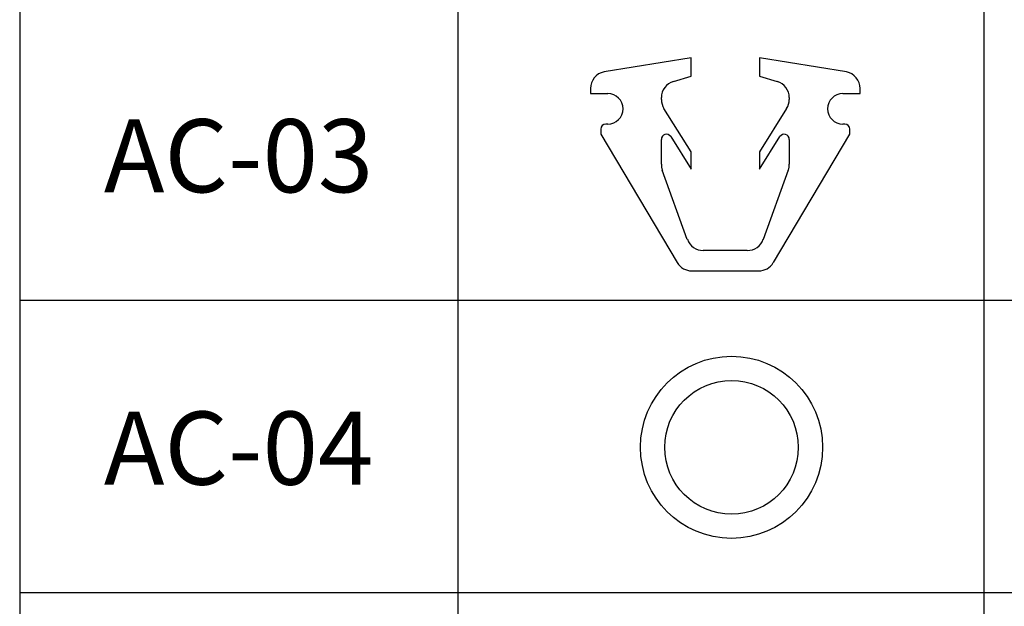
# Model space of a CAD drawing. Units: millimetres. Extents: x 0 to 1189, y 0 to 841.
# Drawn here: x 1007 to 1040, y 714 to 734 of the extents above; entities that cross this region are included whole.
import ezdxf
from ezdxf.enums import TextEntityAlignment as Align

# ---------------------------------------------------------------- set-up
doc = ezdxf.new("R2010")
doc.units = ezdxf.units.MM
doc.header["$LTSCALE"] = 0.2
doc.layers.add('PERFIL_LEGENDA', color=150, linetype='Continuous')
doc.layers.add('PERFIL_TEXTO', color=7, linetype='Continuous')
doc.styles.add('SansSerif', font='arial.ttf')

# ---------------------------------------------------------------- blocks, each defined once
blk = doc.blocks.new('Legenda dds')
at = {"layer": 'PERFIL_LEGENDA', "ltscale": 0.63}
for p, q in [((-220.5, -19.53), (-220.5, -296.73)), ((-201.6, -95.13), (-201.6, -296.73)), ((-178.92, -95.13), (-178.92, -296.73)), ((-220.5, -132.93), (0, -132.93)), ((-220.5, -145.53), (0, -145.53))]:
    blk.add_line(p, q, dxfattribs=at)
at = {"layer": 'PERFIL_LEGENDA'}
for p, q in [((-191.547, -122.483), (-195.3, -123.087)), ((-191.547, -123.273), (-191.547, -122.483)), ((-191.547, -122.483), (-191.547, -122.483)), ((-184.845, -123.087), (-188.599, -122.483)), ((-188.599, -122.483), (-188.599, -123.273)), ((-192.306, -123.497), (-191.547, -123.273)), ((-188.599, -123.273), (-187.839, -123.497)), ((-195.888, -123.804), (-195.888, -124.022)), ((-184.257, -124.022), (-184.257, -123.804)), ((-195.888, -124.022), (-195.141, -124.022)), ((-195.141, -124.022), (-195.141, -124.022)), ((-192.831, -124.276), (-192.831, -124.199)), ((-187.314, -124.199), (-187.314, -124.276)), ((-185.004, -124.022), (-185.004, -124.022)), ((-185.004, -124.022), (-184.257, -124.022)), ((-191.54, -126.527), (-192.718, -124.668)), ((-187.427, -124.668), (-188.605, -126.527)), ((-195.44, -125.558), (-195.44, -125.766)), ((-195.141, -125.338), (-195.221, -125.338)), ((-184.924, -125.338), (-185.004, -125.338)), ((-184.705, -125.766), (-184.705, -125.558)), ((-195.44, -125.766), (-192.144, -131.308)), ((-192.831, -127.072), (-192.831, -125.996)), ((-192.427, -125.879), (-191.54, -127.279)), ((-188.605, -127.279), (-187.719, -125.879)), ((-188.001, -131.308), (-184.705, -125.766)), ((-187.314, -125.996), (-187.314, -127.072)), ((-191.54, -127.279), (-191.54, -126.527)), ((-188.605, -126.527), (-188.605, -127.279)), ((-191.71, -130.305), (-192.788, -127.32)), ((-187.357, -127.32), (-188.435, -130.305)), ((-189.123, -130.788), (-191.022, -130.788)), ((-191.515, -131.665), (-191.515, -131.665)), ((-191.515, -131.665), (-188.63, -131.665))]:
    blk.add_line(p, q, dxfattribs=at)
for radius in [3.925, 2.88]:
    blk.add_circle((-189.804, -139.268), radius, dxfattribs=at)
for centre, radius, start, end in [((-195.156, -123.804), 0.731, 101.3098, 180), ((-184.989, -123.804), 0.731, 0, 78.6902), ((-192.1, -124.199), 0.731, 106.3889, 180), ((-188.045, -124.199), 0.731, 0, 73.6111), ((-195.141, -124.68), 0.658, 270, 90), ((-192.1, -124.276), 0.731, 180, 212.356), ((-188.045, -124.276), 0.731, 327.644, 0), ((-185.004, -124.68), 0.658, 90, 270), ((-195.221, -125.558), 0.219, 90, 180), ((-184.924, -125.558), 0.219, 0, 90), ((-192.612, -125.996), 0.219, 32.356, 180), ((-187.533, -125.996), 0.219, 0, 147.644), ((-192.1, -127.072), 0.731, 180, 199.8597), ((-188.045, -127.072), 0.731, 340.1403, 0), ((-191.022, -130.056), 0.731, 199.8597, 270), ((-189.123, -130.056), 0.731, 270, 340.1403), ((-191.515, -130.934), 0.731, 210.7422, 269.9999), ((-188.63, -130.934), 0.731, 270.0001, 329.2578)]:
    blk.add_arc(centre, radius, start, end, dxfattribs=at)
at = {"layer": 'PERFIL_TEXTO', "style": 'SansSerif'}
for s, p in [('AC-03', (-211.061, -126.703)), ('AC-04', (-211.061, -139.303))]:
    blk.add_text(s, height=3.15, dxfattribs=at).set_placement(p, align=Align.MIDDLE_CENTER)

msp = doc.modelspace()

# ---------------------------------------------------------------- block references
at = {"layer": 'PERFIL_LEGENDA', "xscale": 0.7649477542887885, "yscale": 0.7649477542887885, "zscale": 0.7649477542887885}
msp.add_blockref('Legenda dds', (1175.835, 826.19), dxfattribs=at)

doc.saveas('drawing.dxf')
